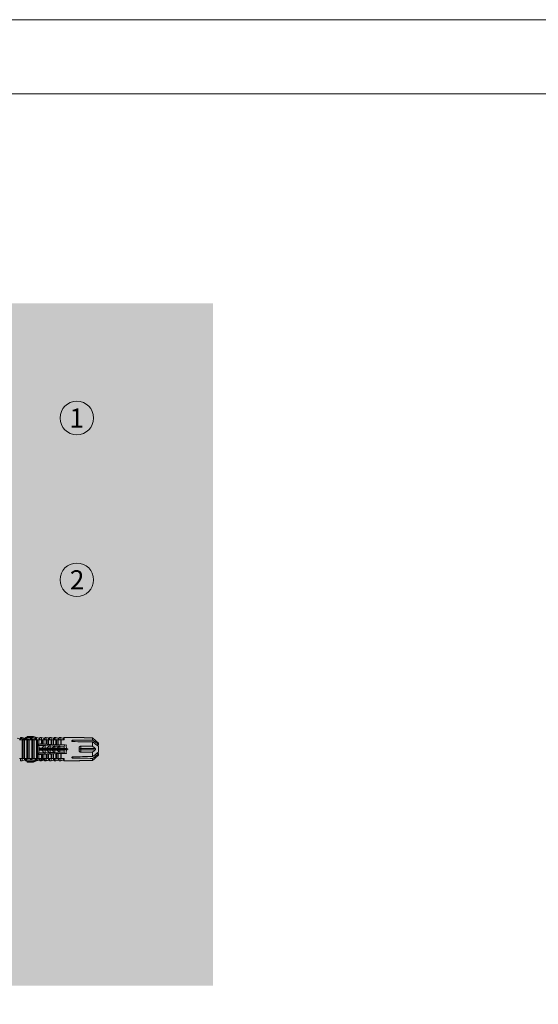
# Model space of a CAD drawing. Units: millimetres. Extents: x 2871 to 6779, y 1717 to 4375.
# Drawn here: x 4063 to 4279, y 3964 to 4375 of the extents above; entities that cross this region are included whole.
import ezdxf

# ---------------------------------------------------------------- set-up
doc = ezdxf.new("R2010")
doc.units = ezdxf.units.MM
doc.layers.add('90%', color=7, linetype='Continuous', transparency=0.9)
for name, color, linetype, lineweight in [('Schmale Volllinie', 7, 'Continuous', 13), ('Schmale Volllinie_Rot', 1, 'Continuous', 13), ('Text', 7, 'Continuous', 13)]:
    doc.layers.add(name, color=color, linetype=linetype, lineweight=lineweight)
doc.styles.get("Standard").update_dxf_attribs({"font": 'arial.ttf'})

# ---------------------------------------------------------------- blocks, each defined once
blk = doc.blocks.new('HRD')
at = {"layer": 'Schmale Volllinie_Rot'}
for p, q in [((57.19, 0.9), (56.58, 0.9)), ((56.58, 0.9), (56.58, 0.77)), ((56.58, -0.07), (56.58, 0.45)), ((58.22, 0.62), (57.19, 0.9)), ((57.19, 0.9), (57.19, 0.73)), ((57.19, -0.07), (57.19, 0.38)), ((58.22, 0.62), (58.22, 0.39)), ((59.12, 0.9), (58.6, 0.9)), ((58.6, 0.9), (58.6, 0.67)), ((58.6, -0.07), (58.6, 0.3)), ((58.76, 0.67), (58.76, 0.29)), ((58.99, 0.67), (58.76, 0.67)), ((58.76, 0.29), (59.21, 0.29)), ((59.07, 0.81), (58.99, 0.67)), ((59.3, 1.2), (59.07, 0.81)), ((61.73, 0.81), (59.07, 0.81)), ((59.21, -0.07), (59.21, 0.29)), ((59.39, 1.35), (59.3, 1.2)), ((61.73, 1.2), (59.3, 1.2)), ((61.73, 1.35), (59.39, 1.35)), ((60.62, -0.07), (60.62, 0.29)), ((60.62, 0.29), (61.22, 0.29)), ((61.22, -0.07), (61.22, 0.29)), ((61.73, 1.35), (62, 1.35)), ((61.73, 1.2), (61.73, 1.35)), ((61.73, 1.2), (63.1, 0.83)), ((61.73, 0.81), (61.73, 1.2)), ((62.59, 0.52), (61.73, 0.81)), ((62, 1.35), (63.19, 0.9)), ((62.64, 0.67), (62.64, 0.77)), ((62.85, 0.67), (62.64, 0.67)), ((62.64, -0.07), (62.64, 0.29)), ((62.64, 0.29), (62.85, 0.29)), ((62.85, 0.67), (62.85, 0.29)), ((63.24, 0.9), (63.19, 0.9)), ((64.28, 0.62), (63.24, 0.9)), ((63.24, 0.59), (63.24, 0.9)), ((63.24, -0.07), (63.24, 0.42)), ((64.28, -0.05), (64.28, 0.62)), ((65.26, 0.9), (64.66, 0.9)), ((64.66, -0.07), (64.66, 0.9)), ((66.29, 0.62), (65.26, 0.9)), ((65.26, -0.07), (65.26, 0.9)), ((66.29, -0.05), (66.29, 0.62)), ((67.28, 0.9), (66.68, 0.9)), ((66.68, -0.07), (66.68, 0.9)), ((67.83, 0.75), (67.28, 0.9)), ((67.28, -0.07), (67.28, 0.9)), ((68.31, -0.05), (68.31, 0.62)), ((68.69, -0.07), (68.69, 0.89)), ((69.3, -0.07), (69.3, 0.88)), ((70.33, -0.05), (70.33, 0.6)), ((70.71, -0.07), (70.71, 0.88)), ((70.71, 0.88), (71.32, 0.88)), ((71.32, -0.07), (71.32, 0.88)), ((72.35, -0.05), (72.35, 0.6)), ((72.73, -0.07), (72.73, 0.88)), ((72.73, 0.88), (73.34, 0.88)), ((73.34, -0.07), (73.34, 0.88)), ((74.37, -0.07), (74.37, 0.6)), ((74.75, -0.07), (74.75, 0.89)), ((83.03, 0.9), (74.87, 0.9)), ((83.03, 0.89), (83.03, 0.9)), ((86.66, 0.73), (83.78, 0.73)), ((86.66, -0.17), (86.66, 0.73)), ((57.19, -0.07), (57.12, -0.07)), ((57.21, -7.89), (57.21, -0.1)), ((57.59, -7.92), (57.59, -0.07)), ((58.2, -0.07), (57.59, -0.07)), ((58.2, -7.92), (58.2, -0.07)), ((58.22, -0.07), (58.22, -0.01)), ((59.21, -0.07), (59.14, -0.07)), ((59.23, -7.89), (59.23, -0.1)), ((60.22, -0.07), (59.61, -0.07)), ((59.61, -7.92), (59.61, -0.07)), ((60.22, -7.92), (60.22, -0.07)), ((61.22, -0.07), (61.16, -0.07)), ((61.25, -7.89), (61.25, -0.1)), ((62.23, -0.07), (61.63, -0.07)), ((61.63, -7.92), (61.63, -0.07)), ((62.23, -7.92), (62.23, -0.07)), ((63.24, -0.07), (63.18, -0.07)), ((63.27, -7.89), (63.27, -0.1)), ((63.65, -7.92), (63.65, -0.07)), ((64.25, -0.07), (63.65, -0.07)), ((64.09, -1.94), (63.97, -1.83)), ((64.19, -2.42), (64.09, -1.94)), ((64.09, -1.94), (74.96, -2.34)), ((64.35, -3.54), (64.19, -2.42)), ((66.5, -2.51), (64.19, -2.42)), ((64.25, -1.84), (64.25, -0.07)), ((64.35, -3.54), (65.49, -3.54)), ((64.47, -3.85), (64.35, -3.54)), ((64.47, -3.85), (74.75, -3.85)), ((64.47, -4.15), (64.47, -3.85)), ((65.26, -0.07), (65.19, -0.07)), ((65.29, -1.69), (65.29, -0.1)), ((65.49, -3.54), (66.5, -2.51)), ((65.49, -3.54), (66.87, -3.54)), ((66.27, -0.07), (65.67, -0.07)), ((65.67, -1.92), (65.67, -0.07)), ((66.27, -1.95), (66.27, -0.07)), ((66.87, -2.26), (66.5, -2.51)), ((66.87, -2.52), (66.87, -2.26)), ((66.87, -2.52), (66.87, -3.54)), ((68.55, -2.58), (66.87, -2.52)), ((66.87, -3.54), (67.61, -3.54)), ((67.28, -0.07), (67.21, -0.07)), ((67.3, -1.8), (67.3, -0.1)), ((67.61, -3.54), (68.55, -2.58)), ((67.61, -3.54), (68.89, -3.54)), ((68.29, -0.07), (67.68, -0.07)), ((67.68, -2.02), (67.68, -0.07)), ((68.29, -2.05), (68.29, -0.07)), ((68.89, -2.36), (68.55, -2.58)), ((68.89, -2.6), (68.89, -2.36)), ((68.89, -2.6), (68.89, -3.54)), ((70.6, -2.66), (68.89, -2.6)), ((68.89, -3.54), (69.74, -3.54)), ((69.3, -0.07), (69.23, -0.07)), ((69.32, -1.9), (69.32, -0.1)), ((70.31, -0.07), (69.7, -0.07)), ((69.7, -2.11), (69.7, -0.07)), ((69.74, -3.54), (70.6, -2.66)), ((69.74, -3.54), (70.91, -3.54)), ((70.31, -2.14), (70.31, -0.07)), ((70.91, -2.46), (70.6, -2.66)), ((70.91, -2.67), (70.91, -2.46)), ((70.91, -2.67), (70.91, -3.54)), ((72.66, -2.73), (70.91, -2.67)), ((70.91, -3.54), (71.86, -3.54)), ((71.32, -0.07), (71.25, -0.07)), ((71.34, -2.01), (71.34, -0.1)), ((72.33, -0.07), (71.72, -0.07)), ((71.72, -2.21), (71.72, -0.07)), ((71.86, -3.54), (72.66, -2.73)), ((71.86, -3.54), (72.93, -3.54)), ((72.33, -2.24), (72.33, -0.07)), ((72.93, -2.55), (72.66, -2.73)), ((72.93, -2.74), (72.93, -2.55)), ((72.93, -2.74), (72.93, -3.54)), ((74.75, -2.81), (72.93, -2.74)), ((72.93, -3.54), (74.75, -3.54)), ((73.34, -0.07), (73.27, -0.07)), ((73.36, -2.11), (73.36, -0.1)), ((74.75, -0.07), (73.58, -0.07)), ((73.58, -0.07), (73.58, -2.13)), ((74.96, -2.34), (74.75, -2.81)), ((74.75, -3.54), (74.75, -2.81)), ((75.92, -3.67), (74.75, -3.54)), ((74.75, -3.54), (74.75, -3.54)), ((74.75, -3.85), (74.75, -3.54)), ((75.06, -4), (74.75, -3.85)), ((74.75, -4.15), (75.06, -4)), ((74.96, -2.34), (75.77, -2.24)), ((75.06, -4), (76.53, -4)), ((78.38, -0.26), (78.38, -0.83)), ((81.01, -3.65), (81.01, -4.34)), ((81.76, -2.73), (81.76, -3.71)), ((81.76, -2.73), (86.66, -2.73)), ((81.76, -3.71), (87.79, -3.71)), ((81.76, -3.71), (81.76, -4.28)), ((86.66, -2.73), (86.66, -0.95)), ((89.08, -1.52), (87.92, -0.36)), ((89.08, -1.88), (89.08, -1.52)), ((89.08, -2.15), (89.08, -1.88)), ((89.08, -2.72), (89.08, -5.28)), ((56.58, -8.89), (56.58, -7.92)), ((57.19, -7.92), (57.12, -7.92)), ((57.19, -8.89), (57.19, -7.92)), ((58.2, -7.92), (57.59, -7.92)), ((58.22, -8.62), (58.22, -7.94)), ((58.6, -8.89), (58.6, -7.92)), ((59.21, -7.92), (59.14, -7.92)), ((59.21, -8.29), (59.21, -7.92)), ((60.22, -7.92), (59.61, -7.92)), ((60.62, -8.29), (60.62, -7.92)), ((61.22, -7.92), (61.16, -7.92)), ((61.22, -8.29), (61.22, -7.92)), ((62.23, -7.92), (61.63, -7.92)), ((62.64, -8.29), (62.64, -7.92)), ((63.24, -7.92), (63.18, -7.92)), ((63.24, -8.29), (63.24, -7.92)), ((64.25, -7.92), (63.65, -7.92)), ((63.97, -6.17), (64.09, -6.06)), ((64.09, -6.06), (64.19, -5.57)), ((74.96, -5.66), (64.09, -6.06)), ((64.19, -5.57), (64.35, -4.45)), ((64.19, -5.57), (66.5, -5.49)), ((64.25, -7.92), (64.25, -6.15)), ((64.28, -8.02), (64.28, -7.93)), ((64.35, -4.45), (64.47, -4.15)), ((64.35, -4.45), (65.49, -4.45)), ((64.47, -4.15), (74.75, -4.15)), ((64.66, -8.36), (64.66, -7.92)), ((65.26, -7.92), (65.19, -7.92)), ((65.26, -8.43), (65.26, -7.92)), ((65.29, -7.89), (65.29, -6.3)), ((65.49, -4.45), (66.87, -4.45)), ((66.5, -5.49), (65.49, -4.45)), ((65.67, -7.92), (65.67, -6.08)), ((66.27, -7.92), (65.67, -7.92)), ((66.27, -7.92), (66.27, -6.05)), ((66.29, -8.3), (66.29, -7.94)), ((66.5, -5.49), (66.87, -5.73)), ((66.68, -8.65), (66.68, -7.92)), ((66.87, -4.45), (66.87, -5.47)), ((66.87, -4.45), (67.61, -4.45)), ((66.87, -5.47), (68.55, -5.41)), ((66.87, -5.73), (66.87, -5.47)), ((67.28, -7.92), (67.21, -7.92)), ((67.28, -8.75), (67.28, -7.92)), ((67.3, -7.89), (67.3, -6.2)), ((67.61, -4.45), (68.89, -4.45)), ((68.55, -5.41), (67.61, -4.45)), ((67.68, -7.92), (67.68, -5.98)), ((68.29, -7.92), (67.68, -7.92)), ((68.29, -7.92), (68.29, -5.95)), ((68.31, -8.55), (68.31, -7.95)), ((68.55, -5.41), (68.89, -5.64)), ((68.69, -8.85), (68.69, -7.92)), ((68.89, -4.45), (69.74, -4.45)), ((68.89, -4.45), (68.89, -5.4)), ((68.89, -5.4), (70.6, -5.34)), ((68.89, -5.64), (68.89, -5.4)), ((69.3, -7.92), (69.23, -7.92)), ((69.3, -8.86), (69.3, -7.92)), ((69.32, -7.89), (69.32, -6.09)), ((69.7, -7.92), (69.7, -5.88)), ((70.31, -7.92), (69.7, -7.92)), ((69.74, -4.45), (70.91, -4.45)), ((70.6, -5.34), (69.74, -4.45)), ((70.31, -7.92), (70.31, -5.85)), ((70.33, -8.59), (70.33, -7.93)), ((70.6, -5.34), (70.91, -5.54)), ((70.71, -8.87), (70.71, -7.92)), ((70.91, -4.45), (70.91, -5.33)), ((70.91, -4.45), (71.86, -4.45)), ((70.91, -5.33), (72.66, -5.26)), ((70.91, -5.54), (70.91, -5.33)), ((71.32, -7.92), (71.25, -7.92)), ((71.32, -8.87), (71.32, -7.92)), ((71.34, -7.89), (71.34, -5.99)), ((71.72, -7.92), (71.72, -5.78)), ((72.33, -7.92), (71.72, -7.92)), ((72.66, -5.26), (71.86, -4.45)), ((71.86, -4.45), (72.93, -4.45)), ((72.33, -7.92), (72.33, -5.75)), ((72.35, -8.59), (72.35, -7.93)), ((72.66, -5.26), (72.93, -5.44)), ((72.73, -8.87), (72.73, -7.92)), ((72.93, -4.45), (72.93, -5.25)), ((72.93, -4.45), (74.75, -4.45)), ((72.93, -5.25), (74.75, -5.18)), ((72.93, -5.44), (72.93, -5.25)), ((73.34, -7.92), (73.27, -7.92)), ((73.34, -8.87), (73.34, -7.92)), ((73.36, -7.89), (73.36, -5.89)), ((73.58, -5.86), (73.58, -7.92)), ((74.75, -7.92), (73.58, -7.92)), ((74.37, -8.59), (74.37, -7.92)), ((74.75, -4.45), (74.75, -4.15)), ((74.75, -4.45), (75.92, -4.32)), ((74.75, -4.45), (74.75, -4.45)), ((74.75, -5.18), (74.75, -4.45)), ((74.75, -5.18), (74.96, -5.66)), ((74.75, -8.88), (74.75, -7.92)), ((75.77, -5.76), (74.96, -5.66)), ((78.38, -7.16), (78.38, -7.73)), ((81.76, -4.28), (81.76, -5.26)), ((81.76, -4.28), (87.79, -4.28)), ((86.66, -5.26), (81.76, -5.26)), ((86.66, -7.05), (86.66, -5.26)), ((86.66, -8.73), (86.66, -7.83)), ((87.92, -7.63), (89.08, -6.47)), ((89.08, -6.11), (89.08, -5.85)), ((89.08, -6.11), (89.08, -6.47)), ((56.58, -8.89), (57.19, -8.89)), ((57.19, -8.89), (58.22, -8.62)), ((58.6, -8.89), (59.12, -8.89)), ((58.99, -8.66), (59.07, -8.8)), ((59.07, -8.8), (59.3, -9.2)), ((59.11, -8.8), (59.11, -8.29)), ((59.21, -8.29), (59.11, -8.29)), ((59.11, -8.8), (61.73, -8.8)), ((61.73, -9.2), (59.3, -9.2)), ((59.3, -9.2), (59.39, -9.35)), ((61.73, -9.35), (59.39, -9.35)), ((61.22, -8.29), (60.62, -8.29)), ((61.73, -8.8), (62.59, -8.52)), ((61.73, -9.2), (61.73, -8.8)), ((61.73, -9.2), (63.1, -8.83)), ((61.73, -9.35), (61.73, -9.2)), ((62, -9.35), (61.73, -9.35)), ((62, -9.35), (63.19, -8.89)), ((63.2, -8.29), (62.64, -8.29)), ((62.64, -8.67), (63.2, -8.67)), ((62.64, -8.77), (62.64, -8.67)), ((63.19, -8.89), (63.24, -8.89)), ((63.2, -8.67), (63.2, -8.29)), ((63.24, -8.89), (64.28, -8.62)), ((63.24, -8.67), (63.24, -8.89)), ((64.28, -8.4), (64.28, -8.62)), ((64.66, -8.71), (64.66, -8.89)), ((64.66, -8.89), (65.26, -8.89)), ((65.26, -8.89), (66.29, -8.62)), ((65.26, -8.76), (65.26, -8.89)), ((66.29, -8.56), (66.29, -8.62)), ((66.55, -8.62), (66.55, -8.39)), ((66.68, -8.87), (66.68, -8.89)), ((66.68, -8.89), (67.28, -8.89)), ((67.28, -8.89), (67.83, -8.75)), ((67.28, -8.89), (67.28, -8.89)), ((71.32, -8.87), (70.71, -8.87)), ((73.34, -8.87), (72.73, -8.87)), ((74.87, -8.89), (81.01, -8.89)), ((81.01, -8.88), (81.01, -8.89)), ((81.76, -8.73), (86.66, -8.73))]:
    blk.add_line(p, q, dxfattribs=at)
for centre, major_axis, ratio, start_param, end_param in [((79.56, -4), (-18.26, 4.1), 0.14647, 5.867817, 5.930363), ((76.11, -4), (-18.26, 3.58), 0.182676, 5.533624, 5.559414), ((61.27, -4), (0, 5.15), 0.57735, 4.277545, 5.147233), ((179.3, -4), (-147.42, 4.61), 0.015602, 0.691074, 0.697498), ((179.29, -4), (-147.41, 4.61), 0.015602, 0.712323, 0.71859), ((179.29, -4), (-147.4, 4.61), 0.015602, 0.733044, 0.739166), ((179.3, -4), (-147.41, 4.61), 0.015602, 0.753279, 0.759268), ((179.3, -4), (-140.18, 4.38), 0.015602, 0.716928, 0.74045), ((93, -4), (-17.35, 1.28), 0.272304, 6.180419, 6.480956), ((91.07, -4), (-17.47, 2.87), 0.227216, 0.558604, 0.625253), ((91.07, -4), (17.47, 2.87), 0.227216, 2.516339, 2.582989), ((55.25, -4), (280.45, 3.46), 0.012341, 1.458423, 1.488076), ((55.25, -4), (-280.45, 3.46), 0.012341, 4.60032, 4.629973), ((81.76, -4), (0.757, 0), 0.377124, 1.570796, 3.141593), ((81.76, -4), (0.757, 0), 0.377124, 3.141593, 4.712389), ((179.29, -4), (147.4, 4.61), 0.015602, 2.44407, 2.450495), ((179.3, -4), (147.41, 4.61), 0.015602, 2.423008, 2.429275), ((179.29, -4), (147.4, 4.61), 0.015602, 2.402416, 2.408539), ((179.29, -4), (147.4, 4.6), 0.015602, 2.38229, 2.38828), ((179.3, -4), (140.18, 4.38), 0.015602, 2.401143, 2.424665), ((93, -4), (17.35, 1.28), 0.272304, 2.943822, 3.244359), ((55.25, -4), (280.45, 3.46), 0.012341, 4.794805, 4.824458), ((55.25, -4), (-280.45, 3.46), 0.012341, 1.653517, 1.68317), ((59.11, -8.49), (0.442, 0), 0.700325, 4.615541, 4.712389), ((79.56, -4), (18.26, 4.1), 0.14647, 3.494414, 3.556961), ((76.11, -4), (18.26, 3.58), 0.182676, 3.865364, 3.891154)]:
    blk.add_ellipse(centre, major_axis=major_axis, ratio=ratio, start_param=start_param, end_param=end_param, dxfattribs=at)
for points in [[(56.2, 0.21), (55.85, 0.37), (55.5, 0.53), (55.17, 0.68)], [(57.19, 0.73), (56.98, 0.74), (56.78, 0.76), (56.58, 0.77)], [(56.58, 0.45), (56.78, 0.43), (56.98, 0.4), (57.19, 0.38)], [(57.19, 0.73), (57.53, 0.61), (57.87, 0.49), (58.22, 0.39)], [(58.22, -0.01), (57.87, 0.11), (57.53, 0.24), (57.19, 0.38)], [(58.76, 0.67), (58.71, 0.67), (58.65, 0.67), (58.6, 0.67)], [(58.6, 0.3), (58.65, 0.29), (58.71, 0.29), (58.76, 0.29)], [(60.24, -0.02), (59.89, 0.09), (59.55, 0.19), (59.21, 0.29)], [(62.26, -0.02), (61.91, 0.09), (61.57, 0.19), (61.22, 0.29)], [(62.64, 0.77), (62.63, 0.69), (62.62, 0.6), (62.59, 0.52)], [(62.59, 0.52), (62.62, 0.57), (62.64, 0.62), (62.64, 0.67)], [(63.24, 0.59), (63.3, 0.52), (63.31, 0.46), (63.24, 0.42)], [(68.31, 0.62), (68.15, 0.66), (67.99, 0.71), (67.82, 0.75)], [(68.69, 0.89), (68.89, 0.89), (69.1, 0.88), (69.3, 0.88)], [(70.33, 0.6), (69.99, 0.69), (69.64, 0.79), (69.3, 0.88)], [(70.34, 0.6), (70.33, 0.6), (70.33, 0.6), (70.33, 0.6)], [(72.35, 0.6), (72.01, 0.69), (71.66, 0.78), (71.32, 0.88)], [(74.37, 0.6), (74.02, 0.69), (73.68, 0.78), (73.34, 0.88)], [(74.42, 0.59), (74.41, 0.59), (74.39, 0.59), (74.37, 0.6)], [(74.75, 0.89), (74.83, 0.89), (74.87, 0.9), (74.88, 0.9)], [(87.79, -0.25), (87.43, 0.09), (87.05, 0.41), (86.66, 0.73)], [(57.12, -0.07), (56.81, -0.07), (56.49, -0.07), (56.18, -0.07)], [(57.21, -0.1), (57.18, -0.09), (57.15, -0.08), (57.12, -0.07)], [(57.19, -0.07), (57.23, -0.09), (57.27, -0.1), (57.31, -0.12)], [(59.14, -0.07), (58.83, -0.07), (58.51, -0.07), (58.2, -0.07)], [(59.23, -0.1), (59.2, -0.09), (59.17, -0.08), (59.14, -0.07)], [(59.21, -0.07), (59.25, -0.09), (59.29, -0.1), (59.33, -0.12)], [(61.16, -0.07), (60.85, -0.07), (60.53, -0.07), (60.22, -0.07)], [(61.25, -0.1), (61.22, -0.09), (61.19, -0.08), (61.16, -0.07)], [(61.22, -0.07), (61.27, -0.09), (61.31, -0.1), (61.35, -0.12)], [(63.18, -0.07), (62.86, -0.07), (62.55, -0.07), (62.23, -0.07)], [(63.27, -0.1), (63.24, -0.09), (63.21, -0.08), (63.18, -0.07)], [(63.24, -0.07), (63.29, -0.09), (63.33, -0.1), (63.37, -0.12)], [(65.19, -0.07), (64.88, -0.07), (64.57, -0.07), (64.25, -0.07)], [(64.25, -1.84), (64.6, -1.8), (64.94, -1.74), (65.29, -1.69)], [(65.29, -0.1), (65.25, -0.09), (65.22, -0.08), (65.19, -0.07)], [(65.26, -0.07), (65.3, -0.09), (65.35, -0.1), (65.39, -0.12)], [(67.21, -0.07), (66.9, -0.07), (66.59, -0.07), (66.27, -0.07)], [(66.27, -1.95), (66.62, -1.9), (66.96, -1.85), (67.3, -1.8)], [(67.3, -0.1), (67.27, -0.09), (67.24, -0.08), (67.21, -0.07)], [(67.28, -0.07), (67.32, -0.09), (67.36, -0.1), (67.41, -0.12)], [(69.23, -0.07), (68.92, -0.07), (68.61, -0.07), (68.29, -0.07)], [(68.29, -2.05), (68.64, -2), (68.98, -1.95), (69.32, -1.9)], [(69.32, -0.1), (69.29, -0.09), (69.26, -0.08), (69.23, -0.07)], [(69.3, -0.07), (69.34, -0.09), (69.38, -0.1), (69.42, -0.12)], [(71.25, -0.07), (70.94, -0.07), (70.62, -0.07), (70.31, -0.07)], [(70.31, -2.14), (70.65, -2.1), (71, -2.05), (71.34, -2.01)], [(71.34, -0.1), (71.31, -0.09), (71.28, -0.08), (71.25, -0.07)], [(71.32, -0.07), (71.36, -0.09), (71.4, -0.1), (71.44, -0.12)], [(73.27, -0.07), (72.96, -0.07), (72.64, -0.07), (72.33, -0.07)], [(72.33, -2.24), (72.67, -2.2), (73.02, -2.15), (73.36, -2.11)], [(73.36, -0.1), (73.33, -0.09), (73.3, -0.08), (73.27, -0.07)], [(73.34, -0.07), (73.38, -0.09), (73.42, -0.1), (73.46, -0.12)], [(89.08, -1.88), (88.28, -1.31), (87.47, -0.74), (86.66, -0.17)], [(86.66, -0.95), (87.47, -1.53), (88.28, -2.12), (89.08, -2.72)], [(86.66, -2.73), (87.05, -3.05), (87.43, -3.38), (87.79, -3.71)], [(88.32, -2.16), (88.58, -2.16), (88.83, -2.15), (89.08, -2.15)], [(56.18, -7.92), (56.49, -7.92), (56.81, -7.92), (57.12, -7.92)], [(57.12, -7.92), (57.15, -7.91), (57.18, -7.9), (57.21, -7.89)], [(57.31, -7.88), (57.27, -7.89), (57.23, -7.91), (57.19, -7.92)], [(58.2, -7.92), (58.51, -7.92), (58.83, -7.92), (59.14, -7.92)], [(59.14, -7.92), (59.17, -7.91), (59.2, -7.9), (59.23, -7.89)], [(59.33, -7.88), (59.29, -7.89), (59.25, -7.91), (59.21, -7.92)], [(59.21, -8.29), (59.55, -8.19), (59.89, -8.08), (60.24, -7.98)], [(60.22, -7.92), (60.53, -7.92), (60.85, -7.92), (61.16, -7.92)], [(61.16, -7.92), (61.19, -7.91), (61.22, -7.9), (61.25, -7.89)], [(61.35, -7.88), (61.31, -7.89), (61.27, -7.91), (61.22, -7.92)], [(61.22, -8.29), (61.57, -8.19), (61.91, -8.08), (62.26, -7.98)], [(62.23, -7.92), (62.55, -7.92), (62.86, -7.92), (63.18, -7.92)], [(63.18, -7.92), (63.21, -7.91), (63.24, -7.9), (63.27, -7.89)], [(63.37, -7.88), (63.33, -7.89), (63.29, -7.91), (63.24, -7.92)], [(63.24, -8.29), (63.59, -8.19), (63.93, -8.1), (64.28, -8.02)], [(65.29, -6.3), (64.94, -6.25), (64.6, -6.2), (64.25, -6.15)], [(64.25, -7.92), (64.57, -7.92), (64.88, -7.92), (65.19, -7.92)], [(65.19, -7.92), (65.22, -7.91), (65.25, -7.9), (65.29, -7.89)], [(65.39, -7.88), (65.35, -7.89), (65.3, -7.91), (65.26, -7.92)], [(67.3, -6.2), (66.96, -6.15), (66.62, -6.1), (66.27, -6.05)], [(66.27, -7.92), (66.59, -7.92), (66.9, -7.92), (67.21, -7.92)], [(67.21, -7.92), (67.24, -7.91), (67.27, -7.9), (67.3, -7.89)], [(67.41, -7.88), (67.36, -7.89), (67.32, -7.91), (67.28, -7.92)], [(69.32, -6.09), (68.98, -6.04), (68.64, -6), (68.29, -5.95)], [(68.29, -7.92), (68.61, -7.92), (68.92, -7.92), (69.23, -7.92)], [(69.23, -7.92), (69.26, -7.91), (69.29, -7.9), (69.32, -7.89)], [(69.42, -7.88), (69.38, -7.89), (69.34, -7.91), (69.3, -7.92)], [(71.34, -5.99), (71, -5.94), (70.65, -5.9), (70.31, -5.85)], [(70.31, -7.92), (70.62, -7.92), (70.94, -7.92), (71.25, -7.92)], [(71.25, -7.92), (71.28, -7.91), (71.31, -7.9), (71.34, -7.89)], [(71.44, -7.88), (71.4, -7.89), (71.36, -7.91), (71.32, -7.92)], [(73.36, -5.89), (73.02, -5.84), (72.67, -5.8), (72.33, -5.75)], [(72.33, -7.92), (72.64, -7.92), (72.96, -7.92), (73.27, -7.92)], [(73.27, -7.92), (73.3, -7.91), (73.33, -7.9), (73.36, -7.89)], [(73.46, -7.88), (73.42, -7.89), (73.38, -7.91), (73.34, -7.92)], [(87.79, -4.28), (87.43, -4.62), (87.05, -4.94), (86.66, -5.26)], [(89.08, -5.28), (88.28, -5.87), (87.47, -6.46), (86.66, -7.05)], [(86.66, -7.83), (87.47, -7.26), (88.28, -6.69), (89.08, -6.11)], [(86.66, -8.73), (87.05, -8.41), (87.43, -8.08), (87.79, -7.75)], [(89.08, -5.85), (88.83, -5.84), (88.58, -5.84), (88.32, -5.83)], [(62.64, -8.67), (62.64, -8.61), (62.62, -8.56), (62.59, -8.52)], [(62.59, -8.52), (62.62, -8.6), (62.63, -8.68), (62.64, -8.77)], [(63.24, -8.29), (63.23, -8.29), (63.22, -8.29), (63.2, -8.29)], [(63.2, -8.67), (63.22, -8.67), (63.23, -8.67), (63.24, -8.67)], [(64.28, -8.4), (63.93, -8.48), (63.59, -8.57), (63.24, -8.67)], [(65.26, -8.43), (65.06, -8.41), (64.86, -8.38), (64.66, -8.36)], [(64.66, -8.71), (64.86, -8.73), (65.06, -8.74), (65.26, -8.76)], [(65.26, -8.43), (65.61, -8.38), (65.96, -8.33), (66.29, -8.3)], [(66.29, -8.56), (65.96, -8.62), (65.62, -8.69), (65.26, -8.76)], [(66.55, -8.62), (66.47, -8.57), (66.38, -8.54), (66.29, -8.56)], [(66.68, -8.87), (66.67, -8.77), (66.62, -8.68), (66.55, -8.62)], [(66.99, -8.7), (66.89, -8.69), (66.78, -8.67), (66.68, -8.65)], [(66.68, -8.87), (66.87, -8.88), (67.07, -8.89), (67.28, -8.89)], [(67.28, -8.75), (67.18, -8.73), (67.09, -8.72), (66.99, -8.7)], [(67.28, -8.75), (67.62, -8.7), (67.96, -8.63), (68.31, -8.55)], [(68.31, -8.61), (67.96, -8.71), (67.62, -8.8), (67.28, -8.89)], [(69.3, -8.86), (69.1, -8.86), (68.89, -8.86), (68.69, -8.85)], [(68.69, -8.89), (68.89, -8.88), (69.1, -8.88), (69.3, -8.88)], [(69.3, -8.86), (69.64, -8.78), (69.99, -8.69), (70.33, -8.59)], [(70.33, -8.59), (70.33, -8.59), (70.33, -8.59), (70.34, -8.59)], [(71.32, -8.87), (71.66, -8.78), (72.01, -8.69), (72.35, -8.59)], [(73.34, -8.87), (73.68, -8.78), (74.02, -8.69), (74.37, -8.59)], [(74.37, -8.59), (74.39, -8.59), (74.41, -8.59), (74.42, -8.59)], [(74.88, -8.89), (74.87, -8.89), (74.83, -8.89), (74.75, -8.88)]]:
    blk.add_open_spline(points, degree=3, dxfattribs=at)
for points, knots in [([(56.2, 0.52), (56.28, 0.49), (56.38, 0.49), (56.49, 0.56), (56.52, 0.6), (56.57, 0.68), (56.58, 0.73), (56.58, 0.77)], [0, 0, 0, 0, 0.5, 0.5, 0.75, 0.75, 1, 1, 1, 1]), ([(56.58, 0.45), (56.58, 0.36), (56.53, 0.27), (56.38, 0.17), (56.28, 0.17), (56.2, 0.21)], [0, 0, 0, 0, 0.5, 0.5, 1, 1, 1, 1]), ([(58.22, 0.39), (58.31, 0.36), (58.41, 0.38), (58.55, 0.49), (58.6, 0.58), (58.6, 0.67)], [0, 0, 0, 0, 0.5, 0.5, 1, 1, 1, 1]), ([(58.6, 0.3), (58.6, 0.2), (58.56, 0.11), (58.45, 0.01), (58.41, -0.01), (58.31, -0.03), (58.26, -0.02), (58.22, -0.01)], [0, 0, 0, 0, 0.5, 0.5, 0.75, 0.75, 1, 1, 1, 1]), ([(60.62, 0.29), (60.61, 0.2), (60.57, 0.11), (60.47, 0.01), (60.43, -0.01), (60.33, -0.03), (60.28, -0.03), (60.24, -0.02)], [0, 0, 0, 0, 0.5, 0.5, 0.75, 0.75, 1, 1, 1, 1]), ([(62.64, 0.29), (62.63, 0.2), (62.59, 0.11), (62.49, 0.01), (62.44, -0.01), (62.35, -0.03), (62.3, -0.03), (62.26, -0.02)], [0, 0, 0, 0, 0.5, 0.5, 0.75, 0.75, 1, 1, 1, 1]), ([(63.24, 0.59), (63.21, 0.61), (63.15, 0.63), (63.01, 0.66), (62.93, 0.67), (62.85, 0.67)], [0, 0, 0, 0, 0.5, 0.5, 1, 1, 1, 1]), ([(62.85, 0.29), (62.93, 0.29), (63.02, 0.31), (63.15, 0.35), (63.21, 0.39), (63.24, 0.42)], [0, 0, 0, 0, 0.5, 0.5, 1, 1, 1, 1]), ([(68.69, 0.89), (68.69, 0.8), (68.64, 0.71), (68.49, 0.61), (68.4, 0.59), (68.31, 0.62)], [0, 0, 0, 0, 0.5, 0.5, 1, 1, 1, 1]), ([(70.71, 0.88), (70.71, 0.79), (70.66, 0.7), (70.52, 0.6), (70.42, 0.58), (70.34, 0.6)], [0, 0, 0, 0, 0.5, 0.5, 1, 1, 1, 1]), ([(72.73, 0.88), (72.73, 0.79), (72.68, 0.7), (72.53, 0.59), (72.44, 0.58), (72.35, 0.6)], [0, 0, 0, 0, 0.5, 0.5, 1, 1, 1, 1]), ([(74.75, 0.89), (74.75, 0.8), (74.71, 0.73), (74.59, 0.62), (74.51, 0.58), (74.42, 0.59)], [0, 0, 0, 0, 0.5, 0.5, 1, 1, 1, 1]), ([(83.78, 0.73), (83.67, 0.73), (83.56, 0.74), (83.37, 0.77), (83.28, 0.78), (83.15, 0.82), (83.1, 0.84), (83.04, 0.87), (83.03, 0.88), (83.03, 0.89)], [0, 0, 0, 0, 0.25, 0.25, 0.5, 0.5, 0.75, 0.75, 1, 1, 1, 1]), ([(57.31, -0.12), (57.3, -0.12), (57.28, -0.12), (57.24, -0.11), (57.23, -0.11), (57.21, -0.1)], [0, 0, 0, 0, 0.5, 0.5, 1, 1, 1, 1]), ([(57.43, -0.07), (57.41, -0.09), (57.39, -0.09), (57.35, -0.11), (57.33, -0.11), (57.31, -0.12)], [0, 0, 0, 0, 0.5, 0.5, 1, 1, 1, 1]), ([(57.59, -0.07), (57.59, -0.07), (57.57, -0.07), (57.52, -0.07), (57.49, -0.07), (57.43, -0.07)], [0, 0, 0, 0, 0.5, 0.5, 1, 1, 1, 1]), ([(59.33, -0.12), (59.31, -0.12), (59.3, -0.12), (59.26, -0.11), (59.25, -0.11), (59.23, -0.1)], [0, 0, 0, 0, 0.5, 0.5, 1, 1, 1, 1]), ([(59.45, -0.07), (59.43, -0.09), (59.41, -0.09), (59.37, -0.11), (59.35, -0.11), (59.33, -0.12)], [0, 0, 0, 0, 0.5, 0.5, 1, 1, 1, 1]), ([(59.61, -0.07), (59.61, -0.07), (59.59, -0.07), (59.54, -0.07), (59.5, -0.07), (59.45, -0.07)], [0, 0, 0, 0, 0.5, 0.5, 1, 1, 1, 1]), ([(61.35, -0.12), (61.33, -0.12), (61.32, -0.12), (61.28, -0.11), (61.26, -0.11), (61.25, -0.1)], [0, 0, 0, 0, 0.5, 0.5, 1, 1, 1, 1]), ([(61.47, -0.07), (61.45, -0.09), (61.43, -0.09), (61.39, -0.11), (61.37, -0.11), (61.35, -0.12)], [0, 0, 0, 0, 0.5, 0.5, 1, 1, 1, 1]), ([(61.63, -0.07), (61.62, -0.07), (61.61, -0.07), (61.56, -0.07), (61.52, -0.07), (61.47, -0.07)], [0, 0, 0, 0, 0.5, 0.5, 1, 1, 1, 1]), ([(63.37, -0.12), (63.35, -0.12), (63.33, -0.12), (63.3, -0.11), (63.28, -0.11), (63.27, -0.1)], [0, 0, 0, 0, 0.5, 0.5, 1, 1, 1, 1]), ([(63.49, -0.07), (63.47, -0.09), (63.45, -0.09), (63.41, -0.11), (63.39, -0.11), (63.37, -0.12)], [0, 0, 0, 0, 0.5, 0.5, 1, 1, 1, 1]), ([(63.65, -0.07), (63.64, -0.07), (63.63, -0.07), (63.58, -0.07), (63.54, -0.07), (63.49, -0.07)], [0, 0, 0, 0, 0.5, 0.5, 1, 1, 1, 1]), ([(65.39, -0.12), (65.37, -0.12), (65.35, -0.12), (65.32, -0.11), (65.3, -0.11), (65.29, -0.1)], [0, 0, 0, 0, 0.5, 0.5, 1, 1, 1, 1]), ([(65.29, -1.69), (65.31, -1.69), (65.34, -1.69), (65.4, -1.69), (65.43, -1.7), (65.5, -1.72), (65.54, -1.74), (65.63, -1.81), (65.66, -1.86), (65.67, -1.92)], [0, 0, 0, 0, 0.125, 0.125, 0.25, 0.25, 0.5, 0.5, 1, 1, 1, 1]), ([(65.5, -0.07), (65.49, -0.09), (65.47, -0.09), (65.43, -0.11), (65.41, -0.11), (65.39, -0.12)], [0, 0, 0, 0, 0.5, 0.5, 1, 1, 1, 1]), ([(65.67, -0.07), (65.66, -0.07), (65.65, -0.07), (65.6, -0.07), (65.56, -0.07), (65.5, -0.07)], [0, 0, 0, 0, 0.5, 0.5, 1, 1, 1, 1]), ([(67.41, -0.12), (67.39, -0.12), (67.37, -0.12), (67.34, -0.11), (67.32, -0.11), (67.3, -0.1)], [0, 0, 0, 0, 0.5, 0.5, 1, 1, 1, 1]), ([(67.3, -1.8), (67.36, -1.79), (67.42, -1.8), (67.52, -1.82), (67.56, -1.84), (67.65, -1.91), (67.68, -1.96), (67.68, -2.02)], [0, 0, 0, 0, 0.25, 0.25, 0.5, 0.5, 1, 1, 1, 1]), ([(67.52, -0.07), (67.51, -0.09), (67.49, -0.09), (67.45, -0.11), (67.43, -0.11), (67.41, -0.12)], [0, 0, 0, 0, 0.5, 0.5, 1, 1, 1, 1]), ([(67.69, -0.07), (67.68, -0.07), (67.67, -0.07), (67.62, -0.07), (67.58, -0.07), (67.52, -0.07)], [0, 0, 0, 0, 0.5, 0.5, 1, 1, 1, 1]), ([(69.42, -0.12), (69.41, -0.12), (69.39, -0.12), (69.36, -0.11), (69.34, -0.11), (69.32, -0.1)], [0, 0, 0, 0, 0.5, 0.5, 1, 1, 1, 1]), ([(69.32, -1.9), (69.38, -1.9), (69.44, -1.9), (69.54, -1.93), (69.58, -1.95), (69.67, -2.01), (69.7, -2.06), (69.7, -2.11)], [0, 0, 0, 0, 0.25, 0.25, 0.5, 0.5, 1, 1, 1, 1]), ([(69.54, -0.07), (69.52, -0.09), (69.51, -0.09), (69.47, -0.11), (69.45, -0.11), (69.42, -0.12)], [0, 0, 0, 0, 0.5, 0.5, 1, 1, 1, 1]), ([(69.7, -0.07), (69.7, -0.07), (69.69, -0.07), (69.64, -0.07), (69.6, -0.07), (69.54, -0.07)], [0, 0, 0, 0, 0.5, 0.5, 1, 1, 1, 1]), ([(71.44, -0.12), (71.43, -0.12), (71.41, -0.12), (71.37, -0.11), (71.36, -0.11), (71.34, -0.1)], [0, 0, 0, 0, 0.5, 0.5, 1, 1, 1, 1]), ([(71.34, -2.01), (71.39, -2), (71.45, -2), (71.55, -2.03), (71.59, -2.05), (71.69, -2.11), (71.72, -2.16), (71.72, -2.21)], [0, 0, 0, 0, 0.25, 0.25, 0.5, 0.5, 1, 1, 1, 1]), ([(71.56, -0.07), (71.54, -0.09), (71.52, -0.09), (71.48, -0.11), (71.46, -0.11), (71.44, -0.12)], [0, 0, 0, 0, 0.5, 0.5, 1, 1, 1, 1]), ([(71.72, -0.07), (71.72, -0.07), (71.71, -0.07), (71.65, -0.07), (71.62, -0.07), (71.56, -0.07)], [0, 0, 0, 0, 0.5, 0.5, 1, 1, 1, 1]), ([(73.46, -0.12), (73.44, -0.12), (73.43, -0.12), (73.39, -0.11), (73.38, -0.11), (73.36, -0.1)], [0, 0, 0, 0, 0.5, 0.5, 1, 1, 1, 1]), ([(73.36, -2.11), (73.4, -2.1), (73.44, -2.1), (73.51, -2.11), (73.55, -2.12), (73.58, -2.13)], [0, 0, 0, 0, 0.5, 0.5, 1, 1, 1, 1]), ([(73.58, -0.07), (73.56, -0.09), (73.54, -0.09), (73.5, -0.11), (73.48, -0.11), (73.46, -0.12)], [0, 0, 0, 0, 0.5, 0.5, 1, 1, 1, 1]), ([(78.38, -0.83), (78.28, -0.83), (78.17, -0.8), (78.02, -0.69), (77.98, -0.61), (77.98, -0.46), (78.02, -0.39), (78.17, -0.29), (78.28, -0.26), (78.38, -0.26)], [0, 0, 0, 0, 0.25, 0.25, 0.5, 0.5, 0.75, 0.75, 1, 1, 1, 1]), ([(81.01, -3.65), (81.01, -3.54), (81.02, -3.43), (81.08, -3.22), (81.13, -3.12), (81.26, -2.94), (81.34, -2.87), (81.54, -2.76), (81.65, -2.73), (81.76, -2.73)], [0, 0, 0, 0, 0.25, 0.25, 0.5, 0.5, 0.75, 0.75, 1, 1, 1, 1]), ([(87.92, -0.36), (87.91, -0.35), (87.86, -0.31), (87.83, -0.28), (87.79, -0.25)], [0, 0, 0, 0, 0.50068, 1, 1, 1, 1]), ([(87.79, -3.71), (87.83, -3.75), (87.86, -3.79), (87.91, -3.88), (87.92, -3.94), (87.92, -4.06), (87.91, -4.11), (87.86, -4.21), (87.83, -4.25), (87.79, -4.28)], [0, 0, 0, 0, 0.25, 0.25, 0.5, 0.5, 0.75, 0.75, 1, 1, 1, 1]), ([(57.21, -7.89), (57.23, -7.89), (57.24, -7.88), (57.28, -7.88), (57.3, -7.88), (57.31, -7.88)], [0, 0, 0, 0, 0.5, 0.5, 1, 1, 1, 1]), ([(57.31, -7.88), (57.33, -7.88), (57.35, -7.89), (57.39, -7.9), (57.41, -7.91), (57.43, -7.92)], [0, 0, 0, 0, 0.5, 0.5, 1, 1, 1, 1]), ([(57.43, -7.92), (57.49, -7.92), (57.52, -7.92), (57.57, -7.92), (57.59, -7.92), (57.59, -7.92)], [0, 0, 0, 0, 0.5, 0.5, 1, 1, 1, 1]), ([(59.23, -7.89), (59.25, -7.89), (59.26, -7.88), (59.3, -7.88), (59.31, -7.88), (59.33, -7.88)], [0, 0, 0, 0, 0.5, 0.5, 1, 1, 1, 1]), ([(59.33, -7.88), (59.35, -7.88), (59.37, -7.89), (59.41, -7.9), (59.43, -7.91), (59.45, -7.92)], [0, 0, 0, 0, 0.5, 0.5, 1, 1, 1, 1]), ([(59.45, -7.92), (59.5, -7.92), (59.54, -7.92), (59.59, -7.92), (59.61, -7.92), (59.61, -7.92)], [0, 0, 0, 0, 0.5, 0.5, 1, 1, 1, 1]), ([(60.24, -7.98), (60.28, -7.96), (60.33, -7.96), (60.43, -7.98), (60.47, -8.01), (60.57, -8.1), (60.61, -8.19), (60.62, -8.29)], [0, 0, 0, 0, 0.25, 0.25, 0.5, 0.5, 1, 1, 1, 1]), ([(61.25, -7.89), (61.26, -7.89), (61.28, -7.88), (61.32, -7.88), (61.33, -7.88), (61.35, -7.88)], [0, 0, 0, 0, 0.5, 0.5, 1, 1, 1, 1]), ([(61.35, -7.88), (61.37, -7.88), (61.39, -7.89), (61.43, -7.9), (61.45, -7.91), (61.47, -7.92)], [0, 0, 0, 0, 0.5, 0.5, 1, 1, 1, 1]), ([(61.47, -7.92), (61.52, -7.92), (61.56, -7.92), (61.61, -7.92), (61.62, -7.92), (61.63, -7.92)], [0, 0, 0, 0, 0.5, 0.5, 1, 1, 1, 1]), ([(62.26, -7.98), (62.3, -7.96), (62.35, -7.96), (62.44, -7.98), (62.49, -8.01), (62.59, -8.1), (62.63, -8.19), (62.64, -8.29)], [0, 0, 0, 0, 0.25, 0.25, 0.5, 0.5, 1, 1, 1, 1]), ([(63.27, -7.89), (63.28, -7.89), (63.3, -7.88), (63.33, -7.88), (63.35, -7.88), (63.37, -7.88)], [0, 0, 0, 0, 0.5, 0.5, 1, 1, 1, 1]), ([(63.37, -7.88), (63.39, -7.88), (63.41, -7.89), (63.45, -7.9), (63.47, -7.91), (63.49, -7.92)], [0, 0, 0, 0, 0.5, 0.5, 1, 1, 1, 1]), ([(63.49, -7.92), (63.54, -7.92), (63.58, -7.92), (63.63, -7.92), (63.64, -7.92), (63.65, -7.92)], [0, 0, 0, 0, 0.5, 0.5, 1, 1, 1, 1]), ([(64.28, -8.02), (64.32, -8.01), (64.37, -8.01), (64.46, -8.04), (64.51, -8.07), (64.61, -8.17), (64.65, -8.27), (64.66, -8.36)], [0, 0, 0, 0, 0.25, 0.25, 0.5, 0.5, 1, 1, 1, 1]), ([(65.67, -6.08), (65.66, -6.13), (65.63, -6.19), (65.54, -6.26), (65.5, -6.28), (65.4, -6.31), (65.34, -6.31), (65.29, -6.3)], [0, 0, 0, 0, 0.5, 0.5, 0.75, 0.75, 1, 1, 1, 1]), ([(65.29, -7.89), (65.3, -7.89), (65.32, -7.88), (65.35, -7.88), (65.37, -7.88), (65.39, -7.88)], [0, 0, 0, 0, 0.5, 0.5, 1, 1, 1, 1]), ([(65.39, -7.88), (65.41, -7.88), (65.43, -7.89), (65.47, -7.9), (65.49, -7.91), (65.5, -7.92)], [0, 0, 0, 0, 0.5, 0.5, 1, 1, 1, 1]), ([(65.5, -7.92), (65.56, -7.92), (65.6, -7.92), (65.65, -7.92), (65.66, -7.92), (65.67, -7.92)], [0, 0, 0, 0, 0.5, 0.5, 1, 1, 1, 1]), ([(67.68, -5.98), (67.68, -6.03), (67.65, -6.08), (67.56, -6.15), (67.52, -6.17), (67.42, -6.2), (67.36, -6.21), (67.3, -6.2)], [0, 0, 0, 0, 0.5, 0.5, 0.75, 0.75, 1, 1, 1, 1]), ([(67.3, -7.89), (67.32, -7.89), (67.34, -7.88), (67.37, -7.88), (67.39, -7.88), (67.41, -7.88)], [0, 0, 0, 0, 0.5, 0.5, 1, 1, 1, 1]), ([(67.41, -7.88), (67.43, -7.88), (67.45, -7.89), (67.49, -7.9), (67.51, -7.91), (67.52, -7.92)], [0, 0, 0, 0, 0.5, 0.5, 1, 1, 1, 1]), ([(67.52, -7.92), (67.58, -7.92), (67.62, -7.92), (67.67, -7.92), (67.68, -7.92), (67.69, -7.92)], [0, 0, 0, 0, 0.5, 0.5, 1, 1, 1, 1]), ([(69.7, -5.88), (69.7, -5.93), (69.67, -5.98), (69.58, -6.05), (69.54, -6.07), (69.44, -6.1), (69.38, -6.1), (69.32, -6.09)], [0, 0, 0, 0, 0.5, 0.5, 0.75, 0.75, 1, 1, 1, 1]), ([(69.32, -7.89), (69.34, -7.89), (69.36, -7.88), (69.39, -7.88), (69.41, -7.88), (69.42, -7.88)], [0, 0, 0, 0, 0.5, 0.5, 1, 1, 1, 1]), ([(69.42, -7.88), (69.45, -7.88), (69.47, -7.89), (69.51, -7.9), (69.52, -7.91), (69.54, -7.92)], [0, 0, 0, 0, 0.5, 0.5, 1, 1, 1, 1]), ([(69.54, -7.92), (69.6, -7.92), (69.64, -7.92), (69.69, -7.92), (69.7, -7.92), (69.7, -7.92)], [0, 0, 0, 0, 0.5, 0.5, 1, 1, 1, 1]), ([(71.72, -5.78), (71.72, -5.83), (71.69, -5.88), (71.59, -5.95), (71.55, -5.97), (71.45, -5.99), (71.39, -6), (71.34, -5.99)], [0, 0, 0, 0, 0.5, 0.5, 0.75, 0.75, 1, 1, 1, 1]), ([(71.34, -7.89), (71.36, -7.89), (71.37, -7.88), (71.41, -7.88), (71.43, -7.88), (71.44, -7.88)], [0, 0, 0, 0, 0.5, 0.5, 1, 1, 1, 1]), ([(71.44, -7.88), (71.46, -7.88), (71.48, -7.89), (71.52, -7.9), (71.54, -7.91), (71.56, -7.92)], [0, 0, 0, 0, 0.5, 0.5, 1, 1, 1, 1]), ([(71.56, -7.92), (71.62, -7.92), (71.65, -7.92), (71.71, -7.92), (71.72, -7.92), (71.72, -7.92)], [0, 0, 0, 0, 0.5, 0.5, 1, 1, 1, 1]), ([(73.58, -5.86), (73.55, -5.87), (73.51, -5.88), (73.44, -5.89), (73.4, -5.89), (73.36, -5.89)], [0, 0, 0, 0, 0.5, 0.5, 1, 1, 1, 1]), ([(73.36, -7.89), (73.38, -7.89), (73.39, -7.88), (73.43, -7.88), (73.44, -7.88), (73.46, -7.88)], [0, 0, 0, 0, 0.5, 0.5, 1, 1, 1, 1]), ([(73.46, -7.88), (73.48, -7.88), (73.5, -7.89), (73.54, -7.9), (73.56, -7.91), (73.58, -7.92)], [0, 0, 0, 0, 0.5, 0.5, 1, 1, 1, 1]), ([(78.38, -7.73), (78.28, -7.73), (78.17, -7.7), (78.02, -7.61), (77.98, -7.53), (77.98, -7.38), (78.02, -7.31), (78.17, -7.2), (78.28, -7.16), (78.38, -7.16)], [0, 0, 0, 0, 0.25, 0.25, 0.5, 0.5, 0.75, 0.75, 1, 1, 1, 1]), ([(81.76, -5.26), (81.65, -5.26), (81.54, -5.23), (81.35, -5.13), (81.26, -5.06), (81.13, -4.88), (81.08, -4.78), (81.02, -4.57), (81.01, -4.46), (81.01, -4.34)], [0, 0, 0, 0, 0.25, 0.25, 0.5, 0.5, 0.75, 0.75, 1, 1, 1, 1]), ([(87.79, -7.75), (87.83, -7.72), (87.86, -7.69), (87.91, -7.64), (87.92, -7.63), (87.92, -7.63)], [0, 0, 0, 0, 0.500438, 0.500438, 1, 1, 1, 1]), ([(59.11, -8.29), (59, -8.29), (58.89, -8.31), (58.74, -8.39), (58.69, -8.43), (58.66, -8.52), (58.68, -8.56), (58.79, -8.63), (58.88, -8.65), (58.99, -8.66)], [0, 0, 0, 0, 0.25, 0.25, 0.5, 0.5, 0.75, 0.75, 1, 1, 1, 1]), ([(64.66, -8.71), (64.65, -8.62), (64.61, -8.53), (64.46, -8.41), (64.37, -8.38), (64.28, -8.4)], [0, 0, 0, 0, 0.5, 0.5, 1, 1, 1, 1]), ([(66.29, -8.3), (66.39, -8.29), (66.48, -8.32), (66.62, -8.45), (66.67, -8.55), (66.68, -8.65)], [0, 0, 0, 0, 0.5, 0.5, 1, 1, 1, 1]), ([(68.31, -8.55), (68.4, -8.53), (68.49, -8.56), (68.64, -8.67), (68.69, -8.76), (68.69, -8.85)], [0, 0, 0, 0, 0.5, 0.5, 1, 1, 1, 1]), ([(68.69, -8.89), (68.69, -8.79), (68.64, -8.71), (68.49, -8.6), (68.4, -8.59), (68.31, -8.61)], [0, 0, 0, 0, 0.5, 0.5, 1, 1, 1, 1]), ([(70.34, -8.59), (70.42, -8.57), (70.52, -8.59), (70.66, -8.7), (70.71, -8.78), (70.71, -8.87)], [0, 0, 0, 0, 0.5, 0.5, 1, 1, 1, 1]), ([(72.35, -8.59), (72.44, -8.57), (72.53, -8.59), (72.68, -8.7), (72.73, -8.78), (72.73, -8.87)], [0, 0, 0, 0, 0.5, 0.5, 1, 1, 1, 1]), ([(74.42, -8.59), (74.51, -8.58), (74.59, -8.61), (74.71, -8.72), (74.75, -8.8), (74.75, -8.88)], [0, 0, 0, 0, 0.5, 0.5, 1, 1, 1, 1]), ([(81.01, -8.88), (81.01, -8.87), (81.02, -8.86), (81.08, -8.83), (81.13, -8.81), (81.26, -8.78), (81.34, -8.76), (81.54, -8.73), (81.65, -8.73), (81.76, -8.73)], [0, 0, 0, 0, 0.25, 0.25, 0.5, 0.5, 0.75, 0.75, 1, 1, 1, 1])]:
    blk.add_open_spline(points, degree=3, knots=knots, dxfattribs=at)
for points, weights in [([(64.25, -1.84), (64.11, -1.84), (63.97, -1.83)], [0.500000302824, 0.499999697176, 0.500000302824]), ([(63.97, -6.17), (64.11, -6.16), (64.25, -6.15)], [0.500000301987, 0.499999698013, 0.500000301987])]:
    blk.add_rational_spline(points, weights, degree=2, dxfattribs=at)
blk = doc.blocks.new('FOX-VT 220 L11_Ansicht Gleitpunkt')
at = {"layer": 'Schmale Volllinie_Rot'}
blk.add_blockref('HRD', (-466.55, 3193.95), dxfattribs=at)

msp = doc.modelspace()

# ---------------------------------------------------------------- hatches: boundary and pattern name
at = {"layer": '90%'}
h = msp.add_hatch(color=256, dxfattribs=at)
h.dxf.hatch_style = 1
h.paths.add_polyline_path([(4018.42, 3971.55), (4143.42, 3971.55), (4143.42, 4256.55), (4018.42, 4256.55)])

# ---------------------------------------------------------------- linework, layer by layer
at = {"layer": 'Schmale Volllinie'}
for points in [[(2871.42, 1717.34), (6778.82, 1717.34), (6778.82, 4375.06), (2871.42, 4375.06)], [(2902.41, 4344.08), (6752.41, 4344.08), (6752.41, 2014.08), (2902.41, 2014.08)]]:
    msp.add_lwpolyline(points, close=True, dxfattribs=at)
for centre in [(4086.48, 4208.67), (4086.48, 4141.09)]:
    msp.add_circle(centre, 7, dxfattribs=at)

# ---------------------------------------------------------------- block references
msp.add_blockref('FOX-VT 220 L11_Ansicht Gleitpunkt', (4472.94, 880.38))

# ---------------------------------------------------------------- texts
at = {"layer": 'Text'}
for s, p in [('1', (4083.38, 4204.66)), ('2', (4083.57, 4137.08))]:
    msp.add_text(s, height=8, dxfattribs=at).set_placement(p)

doc.saveas('drawing.dxf')
